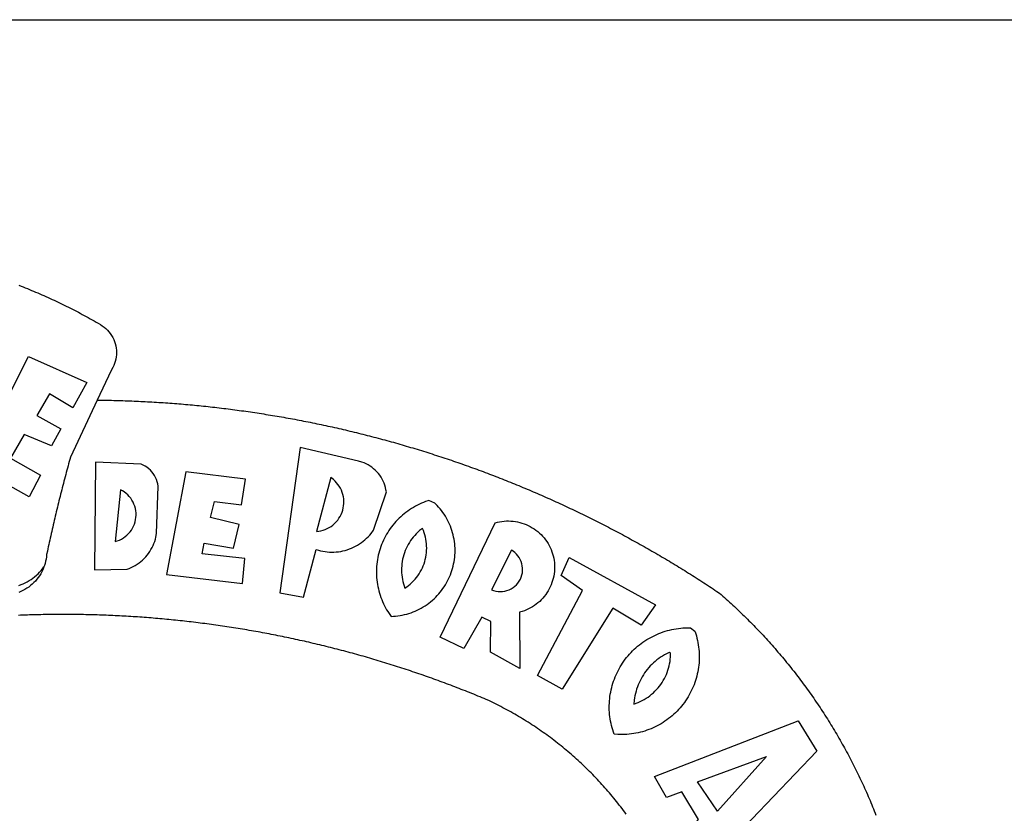
# Model space of a CAD drawing. Extents: x 177062.2 to 177114.2, y 1670077.1 to 1670150.5.
# Drawn here: x 177078.7 to 177080.4, y 1670093.7 to 1670095 of the extents above; entities that cross this region are included whole.
import ezdxf

# ---------------------------------------------------------------- set-up
doc = ezdxf.new("R2010")
doc.units = 0
doc.header["$LTSCALE"] = 2
doc.header["$MEASUREMENT"] = 0
doc.layers.add('BRAZAO', color=7, linetype='CONTINUOUS')
doc.layers.add('T-TEXTP', color=7, linetype='CONTINUOUS')

# ---------------------------------------------------------------- blocks, each defined once
blk = doc.blocks.new('Logo_Prefeitura')
at = {"layer": 'BRAZAO'}
for points in [[(143.93, 975), (145.37, 974.44), (146.81, 973.87), (148.25, 973.3), (149.69, 972.72), (151.12, 972.13), (152.56, 971.54), (153.99, 970.94), (155.42, 970.34), (156.84, 969.73), (158.26, 969.12), (159.69, 968.5), (161.1, 967.88), (162.52, 967.25), (163.93, 966.61), (165.34, 965.97), (166.75, 965.32), (168.16, 964.67), (169.56, 964.01), (170.96, 963.35), (172.36, 962.68), (173.76, 962), (175.15, 961.32), (176.54, 960.64), (177.93, 959.95), (179.31, 959.25), (180.69, 958.55), (182.07, 957.84), (183.45, 957.13), (184.82, 956.41), (186.19, 955.69), (187.56, 954.96), (188.92, 954.23), (190.29, 953.49), (191.64, 952.74), (193, 951.99), (194.35, 951.24), (195.71, 950.48), (197.05, 949.71), (198.4, 948.94), (200.04, 947.99), (201.35, 947.15), (202.59, 946.23), (203.77, 945.22), (204.88, 944.14), (205.91, 942.98), (206.86, 941.75), (207.72, 940.46), (208.49, 939.12), (209.16, 937.72), (209.74, 936.29), (210.22, 934.81), (210.6, 933.31), (210.87, 931.79), (211.04, 930.24), (211.1, 928.7), (211.05, 927.15), (210.9, 925.61), (210.64, 924.08), (210.28, 922.57), (209.81, 921.09), (209.25, 919.65), (208.58, 918.25), (207.38, 916.19), (197.87, 895.89)], [(150.58, 925.97), (190.56, 907.95), (181.1, 890.55), (165.05, 900.14), (165.05, 900.14), (156.34, 885.29), (172.69, 875.99), (166.23, 864.29), (147.48, 872.08), (147.48, 872.08), (138.17, 855.88), (158.72, 844.19), (150.91, 829.33), (112.36, 850.76), (150.58, 925.97)], [(197.87, 895.89), (179.4, 856.46), (178.98, 854.97), (178.57, 853.48), (178.15, 851.98), (177.74, 850.49), (177.33, 848.99), (176.93, 847.5), (176.52, 846), (176.12, 844.51), (175.72, 843.01), (175.32, 841.51), (174.93, 840.01), (174.53, 838.52), (174.14, 837.02), (173.75, 835.52), (173.37, 834.01), (172.98, 832.51), (172.6, 831.01), (172.22, 829.51), (171.84, 828), (171.47, 826.5), (171.1, 825), (170.73, 823.49), (170.36, 821.99), (169.99, 820.48), (169.63, 818.97), (169.27, 817.47), (168.91, 815.96), (168.55, 814.45), (168.2, 812.94), (167.85, 811.43), (167.5, 809.92), (167.15, 808.41), (166.8, 806.9), (166.46, 805.39), (166.12, 803.88), (165.78, 802.37), (165.45, 800.85), (165.11, 799.34), (164.78, 797.83), (164.45, 796.31), (164.13, 794.8), (163.8, 793.28), (163.48, 791.76), (162.98, 789.4), (162.84, 787.85), (162.61, 786.32), (162.31, 784.8), (161.93, 783.3), (161.47, 781.82), (161.13, 780.89)], [(197.87, 895.89), (198.39, 895.89), (199.94, 895.87), (201.49, 895.85), (203.04, 895.83), (204.59, 895.8), (206.14, 895.77), (207.69, 895.74), (209.24, 895.7), (210.78, 895.66), (212.33, 895.62), (213.88, 895.58), (215.43, 895.53), (216.98, 895.48), (218.53, 895.43), (220.08, 895.37), (221.63, 895.31), (223.18, 895.24), (224.72, 895.18), (226.27, 895.11), (227.82, 895.04), (229.37, 894.96), (230.92, 894.88), (232.46, 894.8), (234.01, 894.72), (235.56, 894.63), (237.11, 894.54), (238.65, 894.44), (240.2, 894.35), (241.75, 894.25), (243.29, 894.14), (244.84, 894.04), (246.38, 893.93), (247.93, 893.81), (249.47, 893.7), (251.02, 893.58), (252.57, 893.46), (254.11, 893.33), (255.65, 893.21), (257.2, 893.07), (258.74, 892.94), (260.29, 892.8), (261.83, 892.66), (263.37, 892.52), (264.92, 892.37), (266.46, 892.23), (268, 892.07), (269.54, 891.92), (271.09, 891.76), (272.63, 891.6), (274.17, 891.43), (275.71, 891.27), (277.25, 891.09), (278.79, 890.92), (280.33, 890.74), (281.87, 890.56), (283.41, 890.38), (284.95, 890.2), (286.48, 890.01), (288.02, 889.82), (289.56, 889.62), (291.1, 889.42), (292.63, 889.22), (294.17, 889.02), (295.7, 888.81), (297.24, 888.6), (298.78, 888.39), (300.31, 888.17), (301.84, 887.95), (303.38, 887.73), (304.91, 887.5), (306.44, 887.27), (307.98, 887.04), (309.51, 886.81), (311.04, 886.57), (312.57, 886.33), (314.1, 886.08), (315.63, 885.84), (317.16, 885.59), (318.69, 885.34), (320.22, 885.08), (321.75, 884.82), (323.27, 884.56), (324.8, 884.29), (326.33, 884.02), (327.85, 883.75), (329.38, 883.48), (330.9, 883.2), (332.43, 882.92), (333.95, 882.64), (335.47, 882.35), (337, 882.06), (338.52, 881.77), (340.04, 881.48), (341.56, 881.18), (343.08, 880.88), (344.6, 880.57), (346.12, 880.26), (347.64, 879.95), (349.16, 879.64), (350.67, 879.32), (352.19, 879), (353.71, 878.68), (355.22, 878.36), (356.73, 878.03), (358.25, 877.7), (359.76, 877.36), (361.27, 877.03), (362.79, 876.69), (364.3, 876.34), (365.81, 876), (367.32, 875.65), (368.83, 875.29), (370.34, 874.94), (371.84, 874.58), (373.35, 874.22), (374.86, 873.85), (376.36, 873.49), (377.87, 873.12), (379.37, 872.74), (380.88, 872.37), (382.38, 871.99), (383.88, 871.6), (385.38, 871.22), (386.88, 870.83), (388.38, 870.44), (389.88, 870.05), (391.38, 869.65), (392.87, 869.25), (394.37, 868.85), (395.87, 868.44), (397.36, 868.03), (398.86, 867.62), (400.35, 867.2), (401.84, 866.79), (403.33, 866.36), (404.82, 865.94), (406.31, 865.51), (407.8, 865.08), (409.29, 864.65), (410.78, 864.21), (412.26, 863.78), (413.75, 863.33), (415.23, 862.89), (416.72, 862.44), (418.2, 861.99), (419.68, 861.54), (421.16, 861.08), (422.64, 860.62), (424.12, 860.16), (425.6, 859.7), (427.08, 859.23), (428.56, 858.76), (430.03, 858.28), (431.51, 857.81), (432.98, 857.33), (434.45, 856.84), (435.92, 856.36), (437.39, 855.87), (438.86, 855.38), (440.33, 854.88), (441.8, 854.39), (443.27, 853.89), (444.73, 853.38), (446.2, 852.88), (447.66, 852.37), (449.13, 851.86), (450.59, 851.34), (452.05, 850.82), (453.51, 850.3), (454.97, 849.78), (456.42, 849.25), (457.88, 848.72), (459.34, 848.19), (460.79, 847.66), (462.24, 847.12), (463.7, 846.58), (465.15, 846.03), (466.6, 845.49), (468.05, 844.94), (469.5, 844.39), (470.94, 843.83), (472.39, 843.27), (473.83, 842.71), (475.28, 842.15), (476.72, 841.58), (478.16, 841.01), (479.6, 840.44), (481.04, 839.86), (482.48, 839.29), (483.91, 838.7), (485.35, 838.12), (486.78, 837.53), (488.22, 836.94), (489.65, 836.35), (491.08, 835.76), (492.51, 835.16), (493.94, 834.56), (495.37, 833.96), (496.79, 833.35), (498.22, 832.74), (499.64, 832.13), (501.06, 831.51), (502.49, 830.89), (503.91, 830.27), (505.32, 829.65), (506.74, 829.02), (508.16, 828.39), (509.57, 827.76), (510.99, 827.13), (512.4, 826.49), (513.81, 825.85), (515.22, 825.21), (516.63, 824.56), (518.04, 823.91), (519.44, 823.26), (520.85, 822.61), (522.25, 821.95), (523.65, 821.29), (525.06, 820.63), (526.46, 819.96), (527.85, 819.29), (529.25, 818.62), (530.65, 817.95), (532.04, 817.27), (533.43, 816.59), (534.82, 815.91), (536.22, 815.23), (537.6, 814.54), (538.99, 813.85), (540.38, 813.16), (541.76, 812.46), (543.15, 811.76), (544.53, 811.06), (545.91, 810.35), (547.29, 809.65), (548.67, 808.94), (550.04, 808.23), (551.42, 807.51), (552.79, 806.79), (554.16, 806.07), (555.53, 805.35), (556.9, 804.62), (558.27, 803.9), (559.64, 803.17), (561, 802.43), (562.37, 801.69), (563.73, 800.96), (565.09, 800.21), (566.45, 799.47), (567.8, 798.72), (569.16, 797.97), (570.52, 797.22), (571.87, 796.46), (573.22, 795.7), (574.57, 794.94), (575.92, 794.18), (577.27, 793.41), (578.61, 792.64), (579.96, 791.87), (581.3, 791.1), (582.64, 790.32), (583.98, 789.54), (585.32, 788.76), (586.65, 787.97), (587.99, 787.19), (589.32, 786.4), (590.65, 785.6), (591.98, 784.81), (593.31, 784.01), (594.64, 783.21), (595.96, 782.4), (597.29, 781.6), (598.61, 780.79), (599.93, 779.98), (601.25, 779.17), (602.57, 778.35), (603.88, 777.53), (605.2, 776.71), (606.51, 775.88), (607.82, 775.06), (609.13, 774.23), (610.43, 773.39), (611.74, 772.56), (613.04, 771.72), (614.35, 770.88), (615.65, 770.04), (616.95, 769.19), (618.24, 768.35), (619.54, 767.5), (620.83, 766.64), (622.13, 765.79), (623.42, 764.93), (624.71, 764.07), (626.44, 762.9), (627.61, 761.88), (628.78, 760.86), (629.94, 759.83), (631.09, 758.8), (632.24, 757.76), (633.39, 756.72), (634.53, 755.67), (635.67, 754.62), (636.8, 753.57), (637.94, 752.51), (639.06, 751.44), (640.18, 750.37), (641.3, 749.3), (642.42, 748.22), (643.52, 747.14), (644.63, 746.05), (645.73, 744.96), (646.83, 743.87), (647.92, 742.77), (649.01, 741.66), (650.09, 740.55), (651.17, 739.44), (652.24, 738.32), (653.31, 737.2), (654.38, 736.08), (655.44, 734.95), (656.5, 733.82), (657.55, 732.68), (658.6, 731.54), (659.64, 730.39), (660.68, 729.24), (661.71, 728.08), (662.74, 726.93), (663.77, 725.76), (664.79, 724.6), (665.81, 723.43), (666.82, 722.25), (667.82, 721.07), (668.83, 719.89), (669.82, 718.71), (670.81, 717.51), (671.8, 716.32), (672.78, 715.12), (673.76, 713.92), (674.74, 712.71), (675.71, 711.5), (676.67, 710.29), (677.63, 709.07), (678.58, 707.85), (679.53, 706.63), (680.48, 705.4), (681.42, 704.17), (682.35, 702.93), (683.28, 701.69), (684.21, 700.45), (685.13, 699.2), (686.04, 697.95), (686.95, 696.69), (687.86, 695.44), (688.76, 694.18), (689.65, 692.91), (690.54, 691.64), (691.43, 690.37), (692.31, 689.09), (693.18, 687.81), (694.05, 686.53), (694.92, 685.25), (695.78, 683.96), (696.63, 682.66), (697.48, 681.37), (698.33, 680.07), (699.17, 678.77), (700, 677.46), (700.83, 676.15), (701.66, 674.84), (702.47, 673.52), (703.29, 672.2), (704.1, 670.88), (704.9, 669.55), (705.7, 668.23), (706.49, 666.89), (707.28, 665.56), (708.06, 664.22), (708.83, 662.88), (709.61, 661.54), (710.37, 660.19), (711.13, 658.84), (711.89, 657.49), (712.64, 656.13), (713.38, 654.77), (714.12, 653.41), (714.86, 652.04), (715.58, 650.67), (716.31, 649.3), (717.03, 647.93), (717.74, 646.55), (718.44, 645.17), (719.15, 643.79), (719.84, 642.41), (720.53, 641.02), (721.22, 639.63), (721.9, 638.24), (722.57, 636.84), (723.24, 635.44), (723.9, 634.04), (724.56, 632.64), (725.21, 631.23), (725.86, 629.82), (726.5, 628.41), (727.13, 627), (727.76, 625.58), (728.38, 624.16), (729, 622.74), (729.61, 621.32), (730.22, 619.89), (730.82, 618.46), (731.42, 617.03), (732.01, 615.6), (732.59, 614.16), (733.17, 612.73), (733.74, 611.29), (734.31, 609.84)], [(337.58, 863.17), (323.62, 763.12), (339.97, 759.98), (348.69, 792.83), (348.69, 792.83), (350.18, 792.38), (351.69, 792), (353.21, 791.68), (354.75, 791.44), (356.29, 791.26), (357.84, 791.15), (359.4, 791.12), (360.95, 791.15), (362.51, 791.25), (364.05, 791.42), (365.59, 791.66), (367.11, 791.96), (368.62, 792.34), (370.12, 792.78), (371.59, 793.29), (373.03, 793.86), (374.45, 794.5), (375.84, 795.2), (377.2, 795.96), (378.52, 796.78), (379.8, 797.66), (381.04, 798.6), (382.24, 799.59), (383.4, 800.63), (384.5, 801.73), (385.56, 802.87), (386.56, 804.05), (388.16, 806.2), (397.03, 832.6), (396.77, 834.14), (396.43, 835.65), (395.99, 837.15), (395.46, 838.61), (394.84, 840.04), (394.14, 841.42), (393.35, 842.76), (392.48, 844.05), (391.53, 845.29), (390.51, 846.46), (389.42, 847.57), (388.26, 848.61), (387.04, 849.58), (385.77, 850.47), (384.44, 851.28), (383.07, 852), (381.65, 852.65), (380.2, 853.2), (377.83, 853.89), (337.58, 863.17)], [(196.74, 853.01), (195.92, 778.96), (218.43, 779.27), (219.88, 779.82), (221.3, 780.44), (222.7, 781.14), (224.05, 781.91), (225.36, 782.74), (226.63, 783.64), (227.86, 784.6), (229.03, 785.62), (230.15, 786.7), (231.21, 787.83), (232.22, 789.02), (233.16, 790.26), (234.04, 791.54), (234.86, 792.87), (235.6, 794.23), (236.28, 795.63), (236.89, 797.06), (237.42, 798.52), (237.87, 800.01), (238.26, 801.52), (238.69, 803.88), (239.76, 836.58), (239.52, 838.11), (239.16, 839.63), (238.67, 841.1), (238.05, 842.53), (237.32, 843.9), (236.47, 845.21), (235.52, 846.43), (234.46, 847.58), (233.32, 848.63), (232.08, 849.58), (230.78, 850.42), (228.06, 851.72), (196.74, 853.01)], [(300.01, 841.46), (258.82, 846.34), (258.82, 846.34), (245.59, 775.68), (297.96, 769.55), (299.47, 786.66), (270.2, 789.94), (271.56, 797.29), (271.56, 797.29), (291.81, 793.85), (295.57, 810.05), (275.92, 814.99), (278.62, 825.95), (278.62, 825.95), (297.23, 823.7), (300.01, 841.46)], [(358.74, 842.47), (348.84, 805.28), (350.39, 805.45), (351.92, 805.74), (353.42, 806.15), (354.89, 806.67), (356.31, 807.3), (357.68, 808.03), (358.99, 808.87), (360.23, 809.81), (361.4, 810.83), (362.48, 811.95), (363.48, 813.14), (364.38, 814.41), (365.19, 815.74), (365.89, 817.13), (366.48, 818.56), (366.96, 820.04), (367.33, 821.56), (367.58, 823.09), (367.71, 824.64), (367.73, 826.19), (367.62, 827.75), (367.4, 829.29), (367.06, 830.8), (366.61, 832.29), (366.04, 833.74), (365.36, 835.14), (364.58, 836.49), (363.7, 837.77), (362.73, 838.98), (361.66, 840.11), (360.52, 841.16), (358.74, 842.47)], [(213.85, 834.05), (210.18, 798.46), (211.67, 798.9), (213.12, 799.46), (214.52, 800.14), (215.86, 800.93), (217.14, 801.82), (218.33, 802.82), (219.44, 803.91), (220.46, 805.08), (221.37, 806.34), (222.19, 807.67), (222.89, 809.05), (223.47, 810.5), (223.94, 811.98), (224.28, 813.5), (224.5, 815.04), (224.59, 816.59), (224.56, 818.14), (224.39, 819.69), (224.11, 821.22), (223.69, 822.72), (223.16, 824.18), (222.51, 825.59), (221.75, 826.95), (220.88, 828.24), (219.91, 829.45), (218.84, 830.58), (217.68, 831.62), (216.44, 832.56), (215.13, 833.4), (213.85, 834.05)], [(426.39, 826.67), (425.55, 826.41), (424.08, 825.9), (422.62, 825.35), (421.19, 824.75), (419.77, 824.11), (418.37, 823.42), (417, 822.7), (415.64, 821.93), (414.31, 821.13), (413.01, 820.28), (411.73, 819.39), (410.48, 818.47), (409.25, 817.51), (408.06, 816.51), (406.9, 815.48), (405.77, 814.41), (404.67, 813.31), (403.6, 812.17), (402.57, 811.01), (401.58, 809.81), (400.62, 808.59), (399.7, 807.33), (398.82, 806.05), (397.98, 804.74), (397.17, 803.41), (396.41, 802.06), (395.69, 800.68), (395.01, 799.28), (394.37, 797.86), (393.78, 796.42), (393.23, 794.97), (392.72, 793.49), (392.26, 792.01), (391.85, 790.51), (391.47, 789), (391.15, 787.48), (390.87, 785.95), (390.64, 784.41), (390.45, 782.87), (390.31, 781.32), (390.22, 779.76), (390.18, 778.21), (390.18, 776.65), (390.23, 775.1), (390.32, 773.54), (390.46, 772), (390.65, 770.45), (390.89, 768.91), (391.17, 767.38), (391.5, 765.86), (391.87, 764.35), (392.29, 762.86), (392.75, 761.37), (393.26, 759.9), (393.81, 758.45), (394.41, 757.01), (395.05, 755.59), (395.73, 754.19), (396.46, 752.82), (397.22, 751.46), (398.03, 750.13), (398.87, 748.83), (400.3, 746.8), (401.85, 746.88), (403.4, 747), (404.95, 747.18), (406.48, 747.41), (408.01, 747.7), (409.53, 748.04), (411.04, 748.42), (412.53, 748.87), (414.01, 749.36), (415.46, 749.9), (416.9, 750.49), (418.32, 751.13), (419.72, 751.82), (421.09, 752.55), (422.43, 753.33), (423.75, 754.16), (425.04, 755.03), (426.29, 755.95), (427.52, 756.91), (428.71, 757.91), (429.87, 758.95), (430.99, 760.03), (432.07, 761.14), (433.12, 762.3), (434.12, 763.48), (435.08, 764.71), (436, 765.96), (436.88, 767.25), (437.71, 768.56), (438.5, 769.9), (439.24, 771.27), (439.93, 772.66), (440.57, 774.08), (441.17, 775.52), (441.72, 776.97), (442.21, 778.45), (442.66, 779.94), (443.05, 781.44), (443.39, 782.96), (443.68, 784.49), (443.92, 786.03), (444.1, 787.57), (444.24, 789.12), (444.31, 790.67), (444.34, 792.23), (444.31, 793.79), (444.23, 795.34), (444.09, 796.89), (443.91, 798.43), (443.66, 799.97), (443.37, 801.5), (443.03, 803.01), (442.63, 804.52), (442.18, 806.01), (441.68, 807.48), (441.13, 808.94), (440.53, 810.37), (439.88, 811.79), (439.19, 813.18), (438.45, 814.54), (437.66, 815.88), (436.82, 817.2), (435.94, 818.48), (435.02, 819.73), (434.05, 820.95), (433.05, 822.14), (432, 823.29), (430.49, 824.82), (426.39, 826.67)], [(421.84, 807.46), (421.13, 806.93), (419.93, 805.95), (418.77, 804.91), (417.66, 803.82), (416.6, 802.68), (415.59, 801.5), (414.62, 800.28), (413.72, 799.02), (412.87, 797.71), (412.08, 796.38), (411.34, 795), (410.67, 793.6), (410.06, 792.17), (409.51, 790.72), (409.02, 789.24), (408.6, 787.74), (408.25, 786.23), (407.96, 784.7), (407.74, 783.16), (407.59, 781.61), (407.5, 780.06), (407.48, 778.5), (407.53, 776.95), (407.65, 775.39), (407.83, 773.85), (408.08, 772.31), (408.4, 770.79), (408.79, 769.29), (409.24, 767.8), (409.76, 766.31), (411.04, 767.18), (412.29, 768.11), (413.49, 769.1), (414.64, 770.15), (415.74, 771.25), (416.79, 772.4), (417.78, 773.6), (418.71, 774.85), (419.58, 776.13), (420.39, 777.46), (421.14, 778.83), (421.82, 780.22), (422.44, 781.65), (422.98, 783.11), (423.46, 784.59), (423.87, 786.09), (424.2, 787.61), (424.46, 789.14), (424.65, 790.69), (424.77, 792.24), (424.81, 793.79), (424.78, 795.35), (424.67, 796.9), (424.5, 798.45), (424.24, 799.98), (423.92, 801.5), (423.52, 803.01), (423.06, 804.49), (422.52, 805.95), (421.84, 807.46)], [(434.04, 732.55), (472.05, 811.34), (473.56, 811.74), (475.08, 812.06), (476.61, 812.31), (478.16, 812.48), (479.71, 812.58), (481.27, 812.6), (481.27, 812.6), (482.82, 812.55), (484.37, 812.42), (485.91, 812.22), (487.44, 811.94), (488.96, 811.59), (490.46, 811.16), (491.93, 810.67), (493.38, 810.09), (494.79, 809.46), (496.18, 808.75), (497.53, 807.97), (498.84, 807.14), (500.11, 806.23), (501.33, 805.27), (502.5, 804.25), (503.63, 803.18), (504.69, 802.05), (505.71, 800.86), (506.66, 799.64), (507.56, 798.36), (508.39, 797.05), (509.15, 795.69), (509.85, 794.3), (510.48, 792.88), (511.04, 791.43), (511.53, 789.95), (511.94, 788.45), (512.29, 786.94), (512.55, 785.4), (512.75, 783.86), (512.87, 782.31), (512.91, 780.75), (512.88, 779.2), (512.77, 777.65), (512.58, 776.1), (512.32, 774.57), (511.99, 773.05), (511.58, 771.55), (511.1, 770.07), (510.55, 768.62), (509.93, 767.19), (509.24, 765.79), (508.48, 764.44), (507.66, 763.12), (506.78, 761.84), (505.83, 760.6), (504.82, 759.41), (503.76, 758.28), (502.64, 757.2), (501.48, 756.17), (500.26, 755.2), (499, 754.29), (497.69, 753.44), (496.35, 752.66), (494.97, 751.95), (493.55, 751.3), (492.11, 750.72), (490.64, 750.21), (488.84, 749.7), (488.97, 711), (468.87, 722.09), (469.03, 743.39), (462.87, 746.38), (462.87, 746.38), (450.41, 724.63), (434.04, 732.55)], [(143.88, 768.23), (145.34, 768.75), (146.77, 769.33), (148.18, 769.98), (149.56, 770.69), (150.9, 771.47), (152.21, 772.3), (153.48, 773.19), (154.71, 774.13), (155.9, 775.13), (157.04, 776.18), (158.13, 777.28), (159.17, 778.42), (160.16, 779.62), (161.13, 780.89)], [(483.2, 792.53), (469.48, 765.14), (470.94, 764.6), (472.45, 764.2), (473.98, 763.96), (475.53, 763.88), (477.09, 763.96), (478.63, 764.19), (480.13, 764.58), (481.59, 765.12), (482.99, 765.81), (484.31, 766.63), (485.54, 767.58), (486.66, 768.65), (487.67, 769.83), (488.56, 771.11), (489.32, 772.47), (489.93, 773.9), (490.39, 775.38), (490.7, 776.91), (490.86, 778.46), (490.85, 780.01), (490.69, 781.56), (490.38, 783.08), (489.91, 784.56), (489.29, 785.99), (488.53, 787.35), (487.64, 788.62), (486.62, 789.8), (485.49, 790.86), (483.75, 792.14), (483.2, 792.53)], [(501.12, 706.11), (532.21, 764.57), (517.51, 775.06), (523.07, 787.51), (523.07, 787.51), (582.48, 754.69), (572.57, 740.89), (553.07, 752.43), (553.07, 752.43), (518.08, 696.76), (501.12, 706.11)], [(161.13, 780.89), (160.33, 778.94), (159.65, 777.54), (158.89, 776.19), (158.07, 774.87), (157.19, 773.6), (156.24, 772.38), (155.22, 771.21), (154.15, 770.09), (153.02, 769.03), (151.84, 768.02), (150.61, 767.08), (149.33, 766.2), (148.01, 765.4), (146.65, 764.65), (145.25, 763.99), (143.82, 763.39)], [(145.07, 747.58), (143.52, 747.51)], [(562.18, 610.63), (561.26, 611.88), (560.34, 613.12), (559.4, 614.36), (558.46, 615.59), (557.51, 616.81), (556.56, 618.03), (555.59, 619.24), (554.62, 620.45), (553.64, 621.65), (552.65, 622.85), (551.66, 624.03), (550.66, 625.22), (549.65, 626.39), (548.63, 627.56), (547.61, 628.73), (546.57, 629.88), (545.54, 631.03), (544.49, 632.18), (543.44, 633.32), (542.38, 634.45), (541.31, 635.57), (540.24, 636.69), (539.16, 637.8), (538.07, 638.9), (536.98, 640), (535.87, 641.09), (534.77, 642.18), (533.65, 643.25), (532.53, 644.32), (531.4, 645.39), (530.27, 646.44), (529.13, 647.49), (527.98, 648.53), (526.83, 649.57), (525.66, 650.59), (524.5, 651.61), (523.32, 652.63), (522.14, 653.63), (520.96, 654.63), (519.77, 655.62), (518.57, 656.6), (517.37, 657.58), (516.15, 658.55), (514.94, 659.51), (513.72, 660.46), (512.49, 661.41), (511.25, 662.34), (510.01, 663.27), (508.77, 664.2), (507.52, 665.11), (506.26, 666.02), (505, 666.92), (503.73, 667.81), (502.46, 668.69), (501.18, 669.56), (499.89, 670.43), (498.6, 671.29), (497.31, 672.14), (496.01, 672.99), (494.7, 673.82), (493.39, 674.65), (492.07, 675.46), (490.75, 676.28), (489.43, 677.08), (488.1, 677.87), (486.76, 678.66), (485.42, 679.43), (484.07, 680.2), (482.72, 680.96), (481.37, 681.72), (480.01, 682.46), (478.64, 683.19), (477.27, 683.92), (475.9, 684.64), (474.52, 685.35), (473.14, 686.05), (471.75, 686.74), (470.36, 687.42), (468.97, 688.1), (467.57, 688.76), (465.84, 689.57), (464.41, 690.17), (462.98, 690.77), (461.55, 691.36), (460.11, 691.95), (458.68, 692.53), (457.24, 693.11), (455.8, 693.69), (454.37, 694.27), (452.93, 694.85), (451.48, 695.42), (450.04, 695.98), (448.6, 696.55), (447.16, 697.11), (445.71, 697.67), (444.26, 698.23), (442.82, 698.78), (441.37, 699.33), (439.92, 699.88), (438.47, 700.42), (437.01, 700.96), (435.56, 701.5), (434.11, 702.04), (432.65, 702.57), (431.19, 703.1), (429.74, 703.62), (428.28, 704.15), (426.82, 704.67), (425.36, 705.19), (423.89, 705.7), (422.43, 706.21), (420.97, 706.72), (419.5, 707.23), (418.04, 707.73), (416.57, 708.23), (415.1, 708.72), (413.63, 709.22), (412.16, 709.71), (410.69, 710.19), (409.22, 710.68), (407.74, 711.16), (406.27, 711.64), (404.79, 712.11), (403.32, 712.58), (401.84, 713.05), (400.36, 713.52), (398.88, 713.98), (397.4, 714.44), (395.92, 714.9), (394.44, 715.35), (392.96, 715.8), (391.47, 716.25), (389.99, 716.7), (388.5, 717.14), (387.02, 717.58), (385.53, 718.01), (384.04, 718.44), (382.55, 718.87), (381.06, 719.3), (379.57, 719.72), (378.08, 720.14), (376.59, 720.56), (375.09, 720.97), (373.6, 721.38), (372.1, 721.79), (370.61, 722.2), (369.11, 722.6), (367.61, 723), (366.11, 723.39), (364.61, 723.79), (363.11, 724.18), (361.61, 724.56), (360.11, 724.94), (358.61, 725.33), (357.11, 725.7), (355.6, 726.08), (354.1, 726.45), (352.59, 726.81), (351.09, 727.18), (349.58, 727.54), (348.07, 727.9), (346.56, 728.25), (345.05, 728.61), (343.54, 728.96), (342.03, 729.3), (340.52, 729.64), (339.01, 729.98), (337.5, 730.32), (335.98, 730.65), (334.47, 730.99), (332.95, 731.31), (331.44, 731.64), (329.92, 731.96), (328.4, 732.28), (326.89, 732.59), (325.37, 732.9), (323.85, 733.21), (322.33, 733.52), (320.81, 733.82), (319.29, 734.12), (317.77, 734.41), (316.25, 734.71), (314.72, 735), (313.2, 735.28), (311.68, 735.57), (310.15, 735.85), (308.63, 736.13), (307.1, 736.4), (305.58, 736.67), (304.05, 736.94), (302.52, 737.2), (301, 737.47), (299.47, 737.72), (297.94, 737.98), (296.41, 738.23), (294.88, 738.48), (293.35, 738.73), (291.82, 738.97), (290.29, 739.21), (288.76, 739.44), (287.22, 739.68), (285.69, 739.91), (284.16, 740.14), (282.62, 740.36), (281.09, 740.58), (279.56, 740.8), (278.02, 741.01), (276.49, 741.22), (274.95, 741.43), (273.41, 741.64), (271.88, 741.84), (270.34, 742.04), (268.8, 742.23), (267.27, 742.42), (265.73, 742.61), (264.19, 742.8), (262.65, 742.98), (261.11, 743.16), (259.57, 743.34), (258.03, 743.51), (256.49, 743.68), (254.95, 743.85), (253.41, 744.01), (251.87, 744.17), (250.32, 744.33), (248.78, 744.49), (247.24, 744.64), (245.7, 744.78), (244.15, 744.93), (242.61, 745.07), (241.07, 745.21), (239.52, 745.34), (237.98, 745.48), (236.43, 745.61), (234.89, 745.73), (233.34, 745.85), (231.8, 745.97), (230.25, 746.09), (228.71, 746.2), (227.16, 746.31), (225.62, 746.42), (224.07, 746.52), (222.52, 746.62), (220.98, 746.72), (219.43, 746.81), (217.88, 746.9), (216.33, 746.99), (214.79, 747.08), (213.24, 747.16), (211.69, 747.24), (210.14, 747.31), (208.6, 747.38), (207.05, 747.45), (205.5, 747.52), (203.95, 747.58), (202.4, 747.64), (200.85, 747.69), (199.3, 747.75), (197.75, 747.79), (196.21, 747.84), (194.66, 747.88), (193.11, 747.92), (191.56, 747.96), (190.01, 747.99), (188.46, 748.02), (186.91, 748.05), (185.36, 748.07), (183.81, 748.1), (182.26, 748.11), (180.71, 748.13), (179.16, 748.14), (177.61, 748.15), (176.06, 748.15), (174.51, 748.15), (174.51, 748.15), (172.96, 748.15), (171.41, 748.15), (169.86, 748.14), (168.31, 748.13), (166.76, 748.11), (165.21, 748.1), (163.66, 748.07), (162.11, 748.05), (160.56, 748.02), (159.01, 747.99), (157.46, 747.96), (155.91, 747.92), (154.36, 747.88), (152.82, 747.84), (151.27, 747.79), (149.72, 747.74), (148.17, 747.69), (146.62, 747.64), (145.07, 747.58)], [(609.55, 736.73), (609.71, 736.29), (610.19, 734.81), (610.63, 733.32), (611.02, 731.81), (611.37, 730.3), (611.67, 728.77), (611.94, 727.24), (612.15, 725.7), (612.32, 724.15), (612.45, 722.6), (612.53, 721.05), (612.57, 719.49), (612.56, 717.94), (612.51, 716.38), (612.41, 714.83), (612.26, 713.28), (612.08, 711.74), (611.84, 710.2), (611.56, 708.67), (611.24, 707.14), (610.88, 705.63), (610.47, 704.13), (610.01, 702.64), (609.52, 701.17), (608.98, 699.71), (608.4, 698.27), (607.78, 696.84), (607.11, 695.43), (606.41, 694.05), (605.67, 692.68), (604.89, 691.34), (604.06, 690.02), (603.2, 688.72), (602.31, 687.45), (601.37, 686.2), (600.41, 684.98), (599.4, 683.8), (598.37, 682.64), (597.29, 681.51), (596.19, 680.41), (595.06, 679.35), (593.89, 678.32), (592.7, 677.32), (591.47, 676.36), (590.22, 675.43), (588.95, 674.54), (587.65, 673.69), (586.32, 672.88), (584.97, 672.1), (583.6, 671.37), (582.21, 670.67), (580.8, 670.01), (579.37, 669.4), (577.92, 668.83), (576.46, 668.3), (574.98, 667.81), (573.49, 667.37), (571.99, 666.97), (570.48, 666.61), (568.95, 666.3), (567.42, 666.03), (565.88, 665.8), (564.34, 665.62), (562.79, 665.49), (561.23, 665.4), (559.68, 665.35), (558.12, 665.35), (556.57, 665.4), (553.93, 665.58), (553.42, 667.05), (552.95, 668.53), (552.51, 670.02), (552.13, 671.53), (551.78, 673.05), (551.48, 674.57), (551.22, 676.11), (551.01, 677.65), (550.84, 679.19), (550.71, 680.74), (550.63, 682.3), (550.59, 683.85), (550.6, 685.41), (550.65, 686.96), (550.74, 688.52), (550.88, 690.06), (551.06, 691.61), (551.29, 693.15), (551.56, 694.68), (551.88, 696.2), (552.24, 697.72), (552.64, 699.22), (553.08, 700.71), (553.57, 702.19), (554.1, 703.65), (554.66, 705.1), (555.28, 706.53), (555.93, 707.94), (556.62, 709.34), (557.35, 710.71), (558.12, 712.06), (558.92, 713.39), (559.77, 714.7), (560.65, 715.98), (561.57, 717.24), (562.52, 718.46), (563.51, 719.66), (564.53, 720.84), (565.59, 721.98), (566.68, 723.09), (567.8, 724.18), (568.94, 725.22), (570.12, 726.24), (571.33, 727.22), (572.56, 728.17), (573.82, 729.08), (575.11, 729.95), (576.42, 730.79), (577.76, 731.59), (579.11, 732.35), (580.49, 733.08), (581.89, 733.76), (583.3, 734.4), (584.74, 735.01), (586.19, 735.57), (587.65, 736.09), (589.13, 736.56), (590.63, 737), (592.13, 737.39), (593.65, 737.74), (595.17, 738.05), (596.71, 738.31), (598.25, 738.53), (599.79, 738.71), (601.34, 738.84), (602.9, 738.92), (604.45, 738.97), (604.45, 738.97), (606.49, 738.95), (609.55, 736.73)], [(592.16, 722.01), (591.4, 721.67), (590, 720.99), (588.63, 720.25), (587.29, 719.47), (585.98, 718.63), (584.7, 717.75), (583.45, 716.82), (582.24, 715.84), (581.07, 714.82), (579.94, 713.75), (578.84, 712.64), (577.8, 711.49), (576.79, 710.3), (575.83, 709.08), (574.92, 707.82), (574.06, 706.53), (573.24, 705.2), (572.48, 703.85), (571.77, 702.46), (571.11, 701.05), (570.5, 699.62), (569.95, 698.17), (569.45, 696.69), (569.01, 695.2), (568.63, 693.69), (568.3, 692.17), (568.03, 690.64), (567.82, 689.1), (567.6, 686.44), (569.07, 686.94), (570.52, 687.51), (571.94, 688.14), (573.33, 688.83), (574.7, 689.58), (576.03, 690.39), (577.32, 691.25), (578.58, 692.17), (579.79, 693.14), (580.96, 694.16), (582.09, 695.23), (583.17, 696.35), (584.2, 697.52), (585.18, 698.72), (586.11, 699.97), (586.99, 701.26), (587.8, 702.58), (588.56, 703.94), (589.27, 705.33), (589.91, 706.75), (590.49, 708.19), (591.01, 709.65), (591.46, 711.14), (591.85, 712.65), (592.18, 714.17), (592.44, 715.7), (592.63, 717.25), (592.76, 718.8), (592.82, 721.4), (592.16, 722.01)], [(581.69, 636.53), (680.75, 674.94), (680.75, 674.94), (693.49, 653.95), (619.03, 575.76), (604.18, 597.95), (611.99, 606.81), (600.59, 626), (600.59, 626), (590.08, 622.1), (581.69, 636.53)], [(611.39, 632.79), (658.98, 650.18), (658.98, 650.18), (625.2, 612.66), (611.39, 632.79)]]:
    blk.add_lwpolyline(points, dxfattribs=at)

msp = doc.modelspace()

# ---------------------------------------------------------------- linework, layer by layer
at = {"layer": 'T-TEXTP'}
msp.add_line((177068.3036, 1670095.0447), (177109.4083, 1670095.0447), dxfattribs=at)

# ---------------------------------------------------------------- block references
at = {"layer": 'BRAZAO', "xscale": 0.002486376732122153, "yscale": 0.002486376790329814, "zscale": 0.00248637674910367}
msp.add_blockref('Logo_Prefeitura', (177078.3521, 1670092.1653), dxfattribs=at)

doc.saveas('drawing.dxf')
